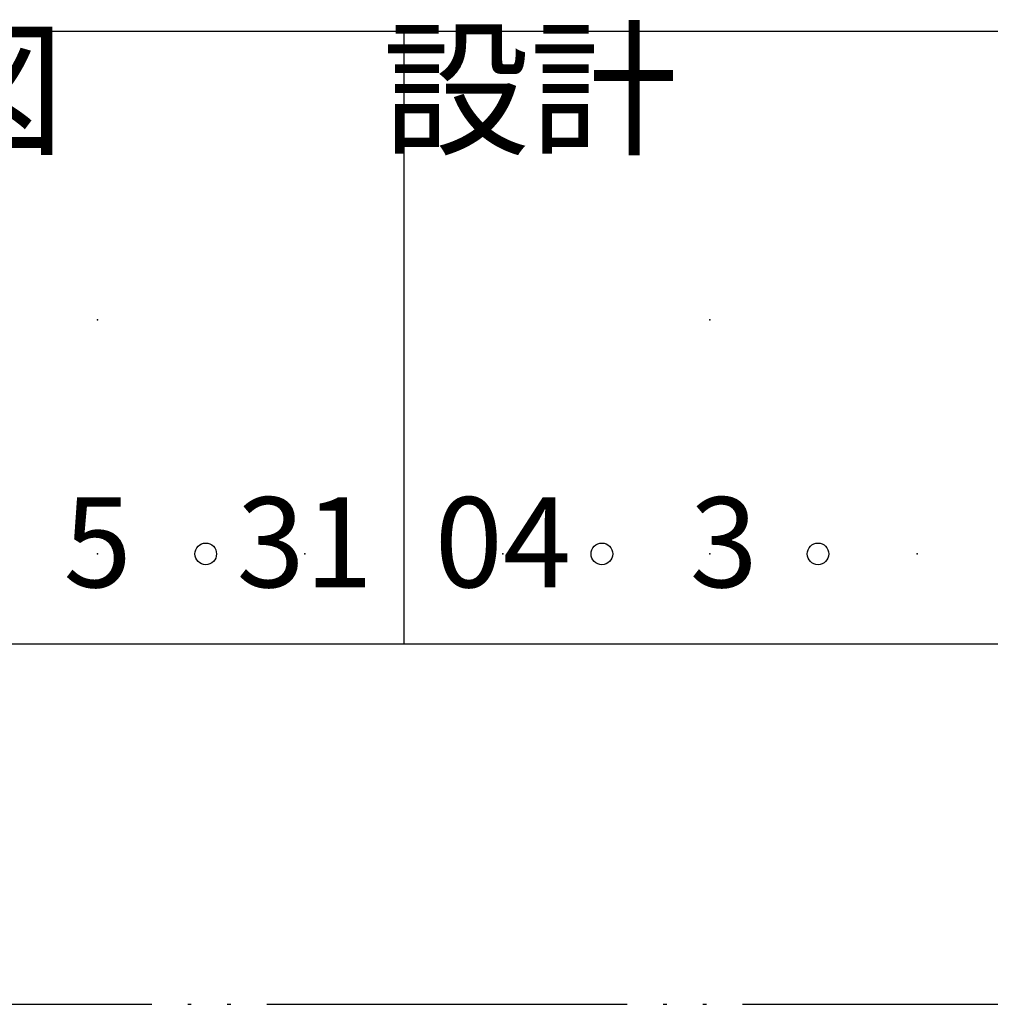
# Model space of a CAD drawing. Units: millimetres. Extents: x 0 to 210, y 0 to 297.
# Drawn here: x 138 to 165, y 0 to 27 of the extents above; entities that cross this region are included whole.
import ezdxf

# ---------------------------------------------------------------- set-up
doc = ezdxf.new("R2010")
doc.units = ezdxf.units.MM
doc.linetypes.add('PHANTOM', pattern=[13, 10, -1, 0, -1, 0, -1])
doc.layers.add('1', color=7, linetype='Continuous')
doc.styles.add('CONVERTER_11', font='MS Mincho.ttf', dxfattribs={"width": 0.89})
doc.styles.add('CONVERTER_13', font='txt.shx', dxfattribs={"width": 0.9})

# ---------------------------------------------------------------- blocks, each defined once
blk = doc.blocks.new('開示A4')
at = {"layer": '1', "color": 7, "linetype": 'Continuous'}
for p, q in [((200, 27), (25, 27)), ((105, 10), (200, 10))]:
    blk.add_line(p, q, dxfattribs=at)
at = {"layer": '1', "color": 2, "linetype": 'Continuous'}
blk.add_line((149, 27), (149, 10), dxfattribs=at)
at = {"layer": '1', "color": 4, "linetype": 'PHANTOM'}
blk.add_line((0, 0), (210, 0), dxfattribs=at)
at = {"layer": '1', "color": 7, "linetype": 'Continuous'}
for centre in [(143.5, 12.5), (154.5, 12.5), (160.5, 12.5)]:
    blk.add_circle(centre, 0.3, dxfattribs=at)
at = {"layer": '1', "color": 4}
for p in [(140.5, 19), (157.5, 19), (140.5, 12.5), (146.25, 12.5), (151.75, 12.5), (157.5, 12.5), (163.25, 12.5)]:
    blk.add_point(p, dxfattribs=at)
at = {"layer": '1', "color": 2, "char_height": 3, "attachment_point": 5, "line_spacing_factor": 0.590909, "style": 'CONVERTER_11'}
for s, insert in [('製図', (135.5, 25)), ('設計', (152.5, 25))]:
    blk.add_mtext(s, dxfattribs=dict(at, insert=insert))
blk = doc.blocks.new('開示A4枠')
at = {"layer": '1'}
blk.add_blockref('開示A4', (0, 0), dxfattribs=at)

msp = doc.modelspace()

# ---------------------------------------------------------------- block references
msp.add_blockref('開示A4枠', (0, 0))

# ---------------------------------------------------------------- texts
at = {"layer": '1', "color": 7, "char_height": 2.5, "attachment_point": 5, "line_spacing_factor": 0.720288, "style": 'CONVERTER_13'}
for s, insert in [('5', (140.5, 12.5)), ('31', (146.25, 12.5)), ('04', (151.75, 12.5)), (' 3', (157.5, 12.5))]:
    msp.add_mtext(s, dxfattribs=dict(at, insert=insert))

doc.saveas('drawing.dxf')
